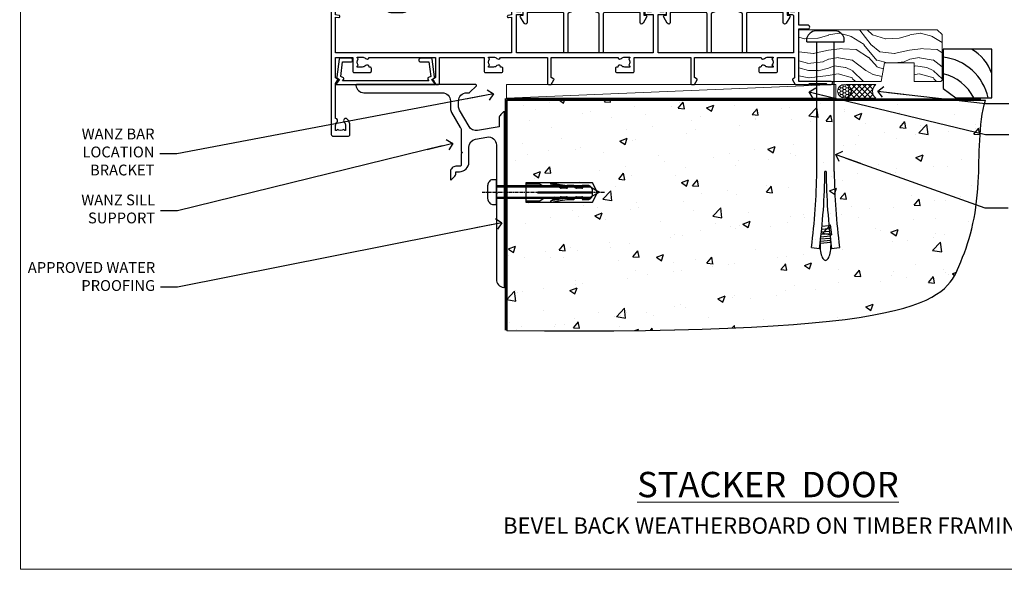
# Model space of a CAD drawing. Units: millimetres. Extents: x -19 to 11353, y -842 to 1143.
# Drawn here: x 7200 to 7564, y 0 to 203 of the extents above; entities that cross this region are included whole.
import ezdxf
from ezdxf import colors
from ezdxf.entities.mleader import LeaderData, LeaderLine
from ezdxf.math import Vec2, Vec3

# ---------------------------------------------------------------- set-up
doc = ezdxf.new("R2010")
doc.units = ezdxf.units.MM
doc.linetypes.add('CENTERLINE', pattern=[2, 1.25, -0.25, 0.25, -0.25])
doc.linetypes.add('Dashed', pattern=[564.444447, 282.222223, -282.222223])
doc.layers.get('Defpoints').update_dxf_attribs({"color": 8})
doc.layers.add('Aluminium Systems Ltd Joinery Detail', color=7, linetype='Continuous')
doc.layers.add('Aluminium Systems Ltd Notes', color=7, linetype='Continuous')
doc.styles.add('ASL TXT 50', font='romans.shx', dxfattribs={"height": 100})
doc.styles.get("Standard").update_dxf_attribs({"font": 'arial.ttf'})

# ---------------------------------------------------------------- blocks, each defined once
blk = doc.blocks.new('Bevel Back Weatherboard CC Cladding Title')
at = {"layer": 'Aluminium Systems Ltd Joinery Detail', "lineweight": 5, "insert": (-259.17, 6.46), "char_height": 9.375, "width": 553.0825, "attachment_point": 1, "style": 'ASL TXT 50'}
blk.add_mtext('\\pxqc;{\\fArial|b0|i0|c0|p34;\\H0.64x;BEVEL BACK WEATHERBOARD ON TIMBER FRAMING}', dxfattribs=at)
blk = doc.blocks.new('_Open90')
at = {"color": 0, "linetype": 'ByBlock', "lineweight": -2}
for p, q in [((0, 0), (-2.44, 0)), ((-0.5, 0.5), (0, 0)), ((0, 0), (-0.5, -0.5))]:
    blk.add_line(p, q, dxfattribs=at)
blk = doc.blocks.new('A746-21596')
at = {"flags": 128}
blk.add_lwpolyline([(45.7, 15.6), (45.7, 13.9), (46.3, 13.9, -0.57735), (46.73, 13.15), (45.42, 10.88, -0.767327), (44.3, 11.18), (44.3, 14.9), (31.2, 14.9, 0.414214), (30.7, 14.4), (30.7, 0.2, -0.414214), (30.5, 0), (29.4, 0, -0.414214), (29.2, 0.2), (29.2, 14.28, 0.336582), (28.83, 14.77, -0.336582), (25.54, 19.1), (25.54, 26.99, 0.152678), (25.45, 27.27, 0.523643), (21.35, 27.27, 0.152678), (21.26, 26.99), (21.26, 19.1, -0.336582), (17.97, 14.77, 0.336582), (17.6, 14.28), (17.6, 0.2, -0.414214), (17.4, 0), (16.3, 0, -0.414214), (16.1, 0.2), (16.1, 14.4, 0.414214), (15.6, 14.9), (2.5, 14.9), (2.5, 11.18, -0.767327), (1.38, 10.88), (0.07, 13.15, -0.57735), (0.5, 13.9), (1.1, 13.9), (1.1, 15.6, -0.414214), (1.6, 16.1), (16.76, 16.1, 0.414214), (19.76, 19.1), (19.76, 27.39, -0.114257), (19.81, 27.61, -0.623988), (26.99, 27.61, -0.114257), (27.04, 27.39), (27.04, 19.1, 0.414214), (30.04, 16.1), (45.2, 16.1, -0.414214)], format="xyb", close=True, dxfattribs=at)
blk = doc.blocks.new('A734-21693')
at = {"flags": 128}
for points in [[(124, 46.65, 1.001508), (123.1, 46.65), (123.1, 45.9), (121.5, 45.9), (121.5, 46.65, 0.414655), (121.05, 47.1), (120.9, 47.1), (120.9, 57.7), (121.05, 57.7, 0.414655), (121.5, 58.15), (121.5, 58.9), (123.1, 58.9), (123.1, 58.15, 1.001508), (124, 58.15), (124, 61.4, 1), (123, 61.4), (123, 60.3), (121.5, 60.3), (121.5, 61.4, 0.414214), (121, 61.9), (120.9, 61.9), (120.9, 66.4), (121, 66.4, 0.414214), (121.5, 66.9), (121.5, 68), (123, 68), (123, 66.9, 1), (124, 66.9), (124, 68.5, 0.414214), (123.5, 69), (116.5, 69, 0.414214), (116, 68.5), (116, 66.9, 1), (117, 66.9), (117, 68), (118.5, 68), (118.5, 66.9, 0.414214), (119, 66.4), (119.1, 66.4), (119.1, 61.9), (119, 61.9, 0.414214), (118.5, 61.4), (118.5, 60.3), (117, 60.3), (117, 61.4, 1), (116, 61.4), (116, 58.15, 1.001508), (116.9, 58.15), (116.9, 58.9), (118.5, 58.9), (118.5, 58.15, 0.414655), (118.95, 57.7), (119.1, 57.7), (119.1, 47.1), (118.95, 47.1, 0.414655), (118.5, 46.65), (118.5, 45.9), (116.9, 45.9), (116.9, 46.65, 1.001508), (116, 46.65), (116, 45.4, 0.414214), (116.5, 44.9), (119.1, 44.9), (119.1, 30.8), (68.5, 30.8), (68.5, 44.9), (70.5, 44.9, 0.414214), (71, 45.4), (71, 46.65, 1.001508), (70.1, 46.65), (70.1, 45.9), (68.5, 45.9), (68.5, 58.9), (70.1, 58.9), (70.1, 58.15, 1.001508), (71, 58.15), (71, 61.4, 1), (70, 61.4), (70, 60.3), (68.5, 60.3), (68.5, 68), (70, 68), (70, 66.9, 1), (71, 66.9), (71, 68.5, 0.414214), (70.5, 69), (37, 69, 0.414214), (36.5, 68.5), (36.5, 67.2, 1), (37.4, 67.2), (37.4, 68), (38.9, 68), (38.9, 62.5), (37.4, 62.5), (37.4, 63.3, 1), (36.5, 63.3), (36.5, 62, 0.414214), (37, 61.5), (38.9, 61.5), (38.9, 53.8), (36.9, 53.8, 1), (36.9, 53), (38.9, 53), (38.9, 50), (28.29, 50, 0.267949), (27.86, 49.75), (26.56, 47.5), (22, 47.5), (22, 49), (23.5, 49, 1), (23.5, 50), (0.5, 50, 0.414214), (0, 49.5), (0, 0.5, 0.414214), (0.5, 0), (6.4, 0, 0.414214), (6.9, 0.5), (6.9, 3.85, 0.19526), (5.92, 6.25, 1), (4.78, 5.14, -0.19526), (5.3, 3.85), (5.3, 2), (5, 2), (4.64, 2.43, -0.36397), (2.26, 2.43), (1.9, 2), (1.6, 2), (1.6, 3.85, -0.19526), (2.12, 5.14, 0.640825), (1.6, 6.5), (1.6, 19.46), (2.37, 20.8, 0.414214), (2.3, 21.07), (1.6, 21.48), (1.6, 29), (7.95, 29), (7.95, 24, 0.414214), (8.45, 23.5), (14.35, 23.5, 0.414214), (14.85, 24), (14.85, 25, 0.414214), (14.35, 25.5), (14.05, 25.5, 0.640824), (12.69, 26.02, -0.19526), (11.4, 25.5), (9.55, 25.5), (9.55, 25.8), (9.98, 26.16, -0.36397), (9.98, 28.54), (9.55, 28.9), (9.55, 29.2), (11.4, 29.2, -0.19526), (12.69, 28.68, 0.554219), (14.01, 29), (38.6, 29), (38.6, 21.59), (37.7, 21.07, 0.414214), (37.63, 20.8), (38.67, 19), (39.5, 19, 0.414214), (40, 19.5), (40, 29), (56.55, 29), (56.55, 24, 0.414214), (57.05, 23.5), (62.95, 23.5, 0.414214), (63.45, 24), (63.45, 25, 0.414214), (62.95, 25.5), (62.65, 25.5, 0.640824), (61.29, 26.02, -0.19526), (60, 25.5), (58.15, 25.5), (58.15, 25.8), (58.58, 26.16, -0.36397), (58.58, 28.54), (58.15, 28.9), (58.15, 29.2), (60, 29.2, -0.19526), (61.29, 28.68, 0.554219), (62.61, 29), (80, 29), (80, 19.5, 0.414214), (80.5, 19), (81.33, 19), (82.37, 20.8, 0.414214), (82.3, 21.07), (81.4, 21.59), (81.4, 29), (105.99, 29, 0.554219), (107.31, 28.68, -0.19526), (108.6, 29.2), (110.45, 29.2), (110.45, 28.9), (110.02, 28.54, -0.36397), (110.02, 26.16), (110.45, 25.8), (110.45, 25.5), (108.6, 25.5, -0.19526), (107.31, 26.02, 0.640824), (105.95, 25.5), (105.65, 25.5, 0.414214), (105.15, 25), (105.15, 24, 0.414214), (105.65, 23.5), (111.55, 23.5, 0.414214), (112.05, 24), (112.05, 29), (133, 29), (133, 19.5, 0.414214), (133.5, 19), (134.33, 19), (135.37, 20.8, 0.414214), (135.3, 21.07), (134.4, 21.59), (134.4, 29), (158.99, 29, 0.554219), (160.31, 28.68, -0.19526), (161.6, 29.2), (163.45, 29.2), (163.45, 28.9), (163.02, 28.54, -0.36397), (163.02, 26.16), (163.45, 25.8), (163.45, 25.5), (161.6, 25.5, -0.19526), (160.31, 26.02, 0.640824), (158.95, 25.5), (158.65, 25.5, 0.414214), (158.15, 25), (158.15, 24, 0.414214), (158.65, 23.5), (164.55, 23.5, 0.414214), (165.05, 24), (165.05, 29), (171.4, 29), (171.4, 21.48), (170.7, 21.07, 0.414214), (170.63, 20.8), (171.67, 19), (176.42, 19, 0.198912), (176.56, 19.06), (176.9, 19.4), (183.1, 19.4), (183.44, 19.06, 0.198912), (183.58, 19), (184.9, 19, 1), (184.9, 20.2), (173, 20.2), (173, 39.6), (176.3, 39.6, 1), (176.3, 41), (173, 41), (173, 68.5, 0.414214), (172.5, 69), (169.5, 69, 0.414214), (169, 68.5), (169, 66.9, 1), (170, 66.9), (170, 68), (171.5, 68), (171.5, 60.3), (170, 60.3), (170, 61.4, 1), (169, 61.4), (169, 58.15, 1.001508), (169.9, 58.15), (169.9, 58.9), (171.5, 58.9), (171.5, 45.9), (169.9, 45.9), (169.9, 46.65, 1.001508), (169, 46.65), (169, 45.4, 0.414214), (169.5, 44.9), (170.5, 44.9, -0.414214), (171, 44.4), (171, 30.8), (120.9, 30.8), (120.9, 44.9), (123.5, 44.9, 0.414214), (124, 45.4)], [(40.7, 67.2), (66.7, 67.2), (66.7, 44.8), (65.44, 44.59, 1.0045), (65.57, 43.81), (66.7, 44), (66.7, 30.8), (1.6, 30.8), (1.6, 44), (2.73, 43.81, 1.0045), (2.86, 44.59), (1.6, 44.8), (1.6, 48.2), (20.2, 48.2), (20.2, 47.5, 0.414214), (22, 45.7), (26.56, 45.7, 0.267949), (28.12, 46.6), (29.04, 48.2), (38.9, 48.2, 0.414214), (40.7, 50)]]:
    blk.add_lwpolyline(points, format="xyb", close=True, dxfattribs=at)
blk = doc.blocks.new('A724-21702')
at = {"flags": 128}
blk.add_lwpolyline([(2.59, 2.63), (1.75, 3.02), (2.47, 8.4), (5.45, 8.4, 1), (5.45, 9.8), (1.69, 9.8, 0.37527), (1.19, 9.37), (0.31, 2.84, 0.329673), (0.65, 2.21), (1.29, 1.91), (0.04, 0.32, 0.624869), (0.2, 0), (36.6, 0, 0.624869), (36.76, 0.32), (35.52, 1.91), (36.16, 2.21, 0.328404), (36.5, 2.84), (35.61, 9.37, 0.37527), (35.12, 9.8), (31.35, 9.8, 1), (31.35, 8.4), (34.33, 8.4), (35.06, 3.02), (34.21, 2.63, 0.482343), (34.03, 1.87), (34.4, 1.4), (2.41, 1.4), (2.77, 1.87, 0.482343)], format="xyb", close=True, dxfattribs=at)
blk = doc.blocks.new('AL40 Stacker Door Sill')
at = {"layer": 'Aluminium Systems Ltd Joinery Detail'}
for name, p in [('A734-21693', (-173, -20.2)), ('A746-21596', (-103.08, 10.6)), ('A746-21596', (-50.08, 10.6)), ('A724-21702', (-171.27, -1.2))]:
    blk.add_blockref(name, p, dxfattribs=at)
blk = doc.blocks.new('6.5x75 Hammer Screw')
for p, q in [((-3.85, 4.15), (3.85, 4.15)), ((3.85, 4.15), (3.23, 4.15)), ((-6.95, 0), (-6.95, 1.5)), ((-6.95, 0), (6.95, 0)), ((-3.22, -48), (-3.22, 0)), ((3.22, -48), (3.22, 0)), ((6.95, 0), (6.95, 1.5)), ((0.22, -48), (-0.22, -48)), ((-1.41, -69.3), (1.38, -69.03)), ((-1.3, -68.2), (1.27, -67.95)), ((-1.81, -72.9), (1.77, -72.56)), ((-1.71, -72.08), (1.67, -71.76)), ((-1.61, -71.19), (1.58, -70.89)), ((-1.51, -70.25), (1.48, -69.97)), ((-5.22, -76), (-2.25, -76.4)), ((-2, -74.5), (1.95, -74.12)), ((-2, -74.5), (-2, -75.45)), ((-1.9, -73.68), (1.86, -73.32)), ((2, -74.5), (2, -75.45)), ((2.25, -76.4), (5.22, -76))]:
    blk.add_line(p, q)
for centre, radius, start, end in [((-2.65, -0.4), 4.7, 104.823, 156.2272), ((2.65, -0.4), 4.7, 23.7728, 75.177), ((-229.88, -45.88), 226.67, 352.3642, 359.4645), ((-229.88, -45.88), 229.67, 352.3642, 359.4715), ((229.88, -45.88), 229.67, 180.5285, 187.6358), ((229.88, -45.88), 226.67, 180.5355, 187.6358), ((2.32, -72.95), 0.546, 164.5946, 208.9721), ((-2.37, -74.09), 0.546, 312.1884, 33.6736), ((-2.37, -73.32), 0.546, 331.4544, 14.7898), ((2.32, -73.72), 0.546, 146.1373, 227.8116)]:
    blk.add_arc(centre, radius, start, end)
blk.add_ellipse((0, -75.45), major_axis=(0, -5.4), ratio=0.37037, start_param=4.712389, end_param=7.853982)
blk = doc.blocks.new('Bevel Back Weatherboard CC AL40 Floor Liner Stacker')
at = {"layer": 'Aluminium Systems Ltd Joinery Detail', "lineweight": 5}
h = blk.add_hatch(dxfattribs=at)
h.set_pattern_fill('WOOD-3', color=256, scale=97.5, angle=30, style=0, pattern_type=2)
h.set_pattern_definition([(4.7636, (-3871.1554, -7500.8727), (-330.0000284, -29.999746), [3.61248, -357.63537]), (348.6901, (-3867.5554, -7500.5727), (120.0000226, -29.999929), [4.58913, -148.38147]), (315, (-3863.055, -7501.473), (-3e-14, -30.00001), [3.39411, -39.03228]), (313.1524, (-3860.6554, -7503.8727), (420.00008502, -449.99992613), [6.57951, -651.37185]), (347.0054, (-3856.1554, -7508.6727), (-270.00002303, 59.9999273), [4.00251, -396.24741]), (360, (-3852.255, -7509.573), (30, -30), [7.5, -22.5]), (9.4623, (-3844.7554, -7509.5727), (-150.0000232, -29.9999442), [3.64965, -178.83321]), (5.7106, (-3871.1554, -7508.9727), (-269.9999827, -30.0000394), [3.01497, -298.48131]), (360, (-3868.155, -7508.673), (30, -30), [4.5, -25.5]), (331.6992, (-3863.6554, -7508.6727), (329.9998536, -180.00026623), [4.42944, -438.51525]), (307.875, (-3859.7554, -7510.7727), (-120.00005595, 149.999973), [6.84105, -335.21157]), (320.7106, (-3855.5554, -7516.1727), (180.0000192, -149.99998896), [4.26381, -422.11632]), (353.6598, (-3852.2554, -7518.8727), (239.9999821, -30.0000474), [5.43324, -266.22831]), (11.8887, (-3846.8554, -7519.4727), (-419.99991903, -90.00031606), [5.82495, -576.66969]), (6.7098, (-3871.1554, -7518.2727), (270.00002993, 29.99981644), [5.13516, -508.3821]), (356.6335, (-3866.0554, -7517.6727), (479.99997966, -30.0003289), [5.10882, -505.77279]), (326.3099, (-3860.9554, -7517.973), (-59.999987, 30.00004), [5.40834, -102.75822]), (312.5104, (-3856.4554, -7520.9727), (299.99972155, -330.0002602), [4.88364, -483.48096]), (345.0686, (-3853.1554, -7524.5727), (330.00001605, -89.9999086), [4.65726, -461.06799]), (360, (-3848.655, -7525.773), (30, -30), [3.6, -26.4]), (12.9946, (-3845.0554, -7525.7727), (270.00002303, 59.9999273), [4.00251, -396.24741]), (360, (-3861.855, -7495.773), (30, -30), [0, -30]), (136.8476, (-3857.6554, -7500.2727), (449.99992613, -420.00008502), [6.57951, -651.37185]), (153.4349, (-3862.455, -7525.773), (-29.999975, 30.00004), [2.68329, -64.39875]), (171.8699, (-3864.8554, -7524.5727), (-179.9999933, 29.9999807), [4.24263, -207.88938]), (203.1986, (-3869.0554, -7523.9727), (-149.999992, -60.0000398), [2.28474, -226.18845]), (333.4349, (-3857.655, -7500.273), (29.999975, -30.00004), [3.35409, -63.72795]), (353.2902, (-3854.6554, -7501.7727), (-270.00002993, 29.99981644), [5.13516, -508.3821]), (10.1247, (-3849.5554, -7502.3727), (509.99996369, 90.00025766), [8.53287, -844.75488]), (10.3048, (-3871.1554, -7497.5727), (180.0000288, 29.9998463), [3.35409, -332.05608]), (344.4759, (-3867.8554, -7496.9727), (-330.00003074, 89.99993333), [5.60445, -554.84178]), (317.1211, (-3862.4554, -7498.4727), (-390.0000238, 359.9999926), [5.7315, -567.41769]), (325.3048, (-3858.2554, -7502.3727), (299.99982777, -210.0002583), [4.74342, -469.59822]), (350.5377, (-3854.3554, -7505.0727), (150.0000232, -29.9999442), [5.47449, -177.0084]), (6.5819, (-3848.9554, -7505.9727), (-510.00004314, -59.99960101), [7.85175, -777.3234]), (8.1301, (-3871.1554, -7505.0727), (-179.9999933, -29.9999807), [4.24263, -207.88938]), (348.6901, (-3866.9554, -7504.4727), (120.0000226, -29.999929), [4.58913, -148.38147]), (317.4896, (-3862.4554, -7505.3727), (-330.0002602, 299.99972155), [4.88364, -483.48096]), (315, (-3858.855, -7508.673), (-3e-14, -30.00001), [5.51544, -36.91098]), (342.646, (-3854.9554, -7512.5727), (-390.00006057, 119.99983507), [5.02893, -497.86272]), (3.3665, (-3850.1554, -7514.0727), (-479.99997966, -30.0003289), [5.10882, -505.77279]), (17.1027, (-3845.0554, -7513.7727), (300.00005193, 89.9998648), [4.08045, -403.96368]), (8.7462, (-3871.1554, -7512.5727), (209.9999801, 30.0001259), [3.94587, -390.64251]), (345.0686, (-3867.2554, -7511.9727), (330.00001605, -89.9999086), [4.65726, -461.06799]), (327.9946, (-3862.7554, -7513.1727), (-149.9999683, 90.0000332), [5.6604, -277.35906]), (310.1009, (-3857.9554, -7516.1727), (-329.9999418, 390.00005789), [7.45185, -737.7327]), (344.0546, (-3853.1554, -7521.8727), (-120.0000038, 29.9999967), [4.36806, -214.03524]), (6.009, (-3848.9554, -7523.0727), (299.99999253, 29.99997952), [5.7315, -567.41769]), (23.1986, (-3843.2554, -7522.4727), (149.999992, 60.0000398), [2.28474, -226.18845]), (9.4623, (-3871.1554, -7521.5727), (-150.0000232, -29.9999442), [3.64965, -178.83321]), (349.992, (-3867.5554, -7520.9727), (329.99998664, -60.00010416), [5.17881, -512.7015]), (322.5946, (-3862.4554, -7521.8727), (389.99977395, -300.00029858), [6.42027, -635.60775]), (330.9454, (-3857.3554, -7495.7727), (210.0000115, -120.0000008), [3.08868, -305.78022]), (349.2157, (-3854.6554, -7497.2727), (-479.9999851, 90.0000165), [6.41328, -634.91349]), (7.125, (-3848.3554, -7498.4727), (-210.0000114, -29.9999485), [7.25604, -234.6117])])
h.paths.add_polyline_path([(121.09, 17.31), (119.21, 19.08), (68.13, 19.08), (68.13, 0), (98.51, 0), (99.84, 6.87), (110.72, 6.87), (110.72, 0), (120.66, 0), (121.09, 0.42)])
h = blk.add_hatch(dxfattribs=at)
h.set_pattern_fill('HONEY', color=256, scale=0.221113, angle=360, style=0)
h.set_pattern_definition([(0, (-6031.3784, -488.9421), (1.05304828, 0.607977563), [0.70203219, -1.40406438]), (120, (-6031.3784, -488.9421), (-1.053048155, 0.60797778), [0.70203219, -1.40406438]), (60, (-6031.3784, -488.9421), (1.26e-07, 1.215955345), [-1.40406438, 0.70203219])])
edge = h.paths.add_edge_path()
edge.add_arc((84.95, -3.63), 2.5, 0, 180)
edge.add_arc((84.95, -3.63), 2.5, 180, 360)
h = blk.add_hatch(dxfattribs=at)
h.set_pattern_fill('NET', color=256, scale=0.442225, angle=225, style=0)
h.set_pattern_definition([(315, (-7398.8376, 4152.8209), (-0.99282344, -0.99282344), []), (225, (-7398.8376, 4152.8209), (-0.99282344, 0.99282344), [])])
edge = h.paths.add_edge_path()
edge.add_line((96.55, -6.19), (85.8, -6.2))
edge.add_arc((84.97, -3.74), 2.6, -71.2564, 76.9454)
edge.add_line((85.56, -1.2), (96.59, -1.2))
edge.add_arc((98.5, -3.71), 3.15, 127.1389, 231.8374)
blk.add_line((-40.05, -6.2), (81.75, -1.2), dxfattribs=at)
for points in [[(120.66, 0), (110.72, 0), (110.72, 6.87), (99.84, 6.87), (98.51, 0), (68.13, 0), (68.13, 19.08), (119.21, 19.08), (121.09, 17.31), (121.09, 0.42)], [(-40.05, -6.2), (81.75, -6.2), (81.75, -1.2), (-40.05, -1.2)]]:
    blk.add_lwpolyline(points, close=True, dxfattribs=at)
at = {"layer": 'Aluminium Systems Ltd Joinery Detail', "elevation": -1}
blk.add_lwpolyline([(126.19, -6.14), (139.47, -6.14), (139.47, 11.86), (121.47, 11.86), (121.47, -2.6), (126.19, -6.14)], dxfattribs=at)
at = {"layer": 'Aluminium Systems Ltd Joinery Detail', "lineweight": 5}
blk.add_lwpolyline([(85.53, -6.21), (96.55, -6.19, -0.491511), (96.59, -1.2), (85.56, -1.2, -0.810102)], format="xyb", close=True, dxfattribs=at)
at = {"layer": 'Aluminium Systems Ltd Joinery Detail', "lineweight": 5, "ltscale": 0.12}
blk.add_circle((84.95, -3.63), 2.5, dxfattribs=at)
at = {"layer": 'Aluminium Systems Ltd Joinery Detail'}
for centre, radius, start, end in [((124.33, -2.1, -1), 15.93, 18.1551, 61.2344), ((119.41, -10.04, -1), 19.11, 11.7794, 83.8215), ((117.79, -13.59, -1), 16.79, 26.345, 77.3246)]:
    blk.add_arc(centre, radius, start, end, dxfattribs=at)
blk.add_blockref('6.5x75 Hammer Screw', (77.96, 14.63))
blk = doc.blocks.new('Title AL40 Stacking Door')
at = {"layer": 'Aluminium Systems Ltd Joinery Detail', "lineweight": 5, "insert": (0, 50.03), "char_height": 9.375, "width": 553.0825, "attachment_point": 1, "style": 'ASL TXT 50'}
blk.add_mtext('\\pxqc;{\\fArial|b0|i0|c0|p34;\\LSTACKER  DOOR}', dxfattribs=at)
blk = doc.blocks.new('Page Layout Group')
at = {"layer": 'Aluminium Systems Ltd Joinery Detail', "color": 8, "lineweight": 5}
blk.add_lwpolyline([(7200, 694.64), (7200, 0), (7753.08, 0), (7753.08, 694.64)], close=True, dxfattribs=at)
blk = doc.blocks.new('01017P-30945')
at = {"flags": 128}
blk.add_lwpolyline([(41.88, 72, 0.198912), (42.06, 72.07), (44.56, 74.57, 0.668179), (44.38, 75), (0.25, 75, 0.441135), (0, 74.73, 0.387795), (2.99, 72), (31.99, 72, -0.414214), (34.99, 69), (34.99, 66.22, 0.131652), (35.39, 64.72), (38.59, 59.19, -0.131652), (38.99, 57.69), (38.99, 50.3), (39.39, 49.9), (38.99, 49.5), (38.99, 45.3, -0.414214), (38.49, 44.8), (36.99, 44.8, 0.414214), (34.99, 42.8), (34.99, 40.05, 0.668179), (35.41, 39.87), (36.4, 40.86, 0.198912), (36.99, 42.27), (36.99, 42.8), (38.29, 42.8, 0.414214), (41.79, 46.3), (41.79, 51.91, -0.36397), (44.27, 54.86), (48.47, 55.6, -0.466308), (51.99, 52.65), (51.99, 35.4), (52.39, 35), (51.99, 34.6), (51.99, 2.99, 0.387795), (54.71, 0, 0.441135), (54.99, 0.25), (54.99, 64.75, 0.668179), (54.56, 64.92), (53.57, 63.93, 0.198912), (52.99, 62.52), (52.99, 59.45), (44.99, 58.04, -0.315299), (41.87, 59.49), (38.39, 65.53, -0.131652), (37.99, 67.03), (37.99, 69, -0.414214), (40.99, 72)], format="xyb", close=True, dxfattribs=at)
blk = doc.blocks.new('Rawlplug')
at = {"color": 4, "linetype": 'Dashed'}
blk.add_lwpolyline([(-3.57, 0), (-3.57, -24.66), (0, -26.59), (3.57, -24.66), (3.57, 0)], close=True, dxfattribs=at)
for points in [[(-3.07, 0), (-3.07, -5.27), (-2.17, -6.48, -0.162386), (-2.07, -6.78), (-2.07, -9.38, -0.414214), (-2.57, -9.88), (-2.64, -9.88), (-2.64, -11.85, 0.236093), (-2.44, -12.25), (-1.78, -12.74, -0.236093), (-1.58, -13.14), (-1.58, -15.06, -0.618001), (-2.38, -15.46), (-2.64, -15.27), (-2.64, -17.49, 0.236093), (-2.44, -17.89), (-1.78, -18.38, -0.236093), (-1.58, -18.78), (-1.58, -20.7, -0.618001), (-2.38, -21.1), (-2.64, -20.91), (-2.64, -22.73, 0.472976), (-0.25, -24.69), (-0.25, -4.5), (0.25, -4.5), (0.25, -24.69, 0.472976), (2.64, -22.73), (2.64, -20.91), (2.38, -21.1, -0.618001), (1.58, -20.7), (1.58, -18.78, -0.236093), (1.78, -18.38), (2.44, -17.89, 0.236093), (2.64, -17.49), (2.64, -15.27), (2.38, -15.46, -0.618001), (1.58, -15.06), (1.58, -13.14, -0.236093), (1.78, -12.74), (2.44, -12.25, 0.236093), (2.64, -11.85), (2.64, -9.88), (2.57, -9.88, -0.414214), (2.07, -9.38), (2.07, -6.78, -0.162386), (2.17, -6.48), (3.07, -5.27), (3.07, 0)], [(-2.09, -15.56), (-2.5, -12.72), (-3.04, -9.42, 1), (-3.53, -9.5), (-2.99, -12.79), (-2.64, -15.27)], [(2.09, -15.56), (2.5, -12.72), (3.04, -9.42, -1), (3.53, -9.5), (2.99, -12.79), (2.64, -15.27)]]:
    blk.add_lwpolyline(points, format="xyb", dxfattribs=at)
blk = doc.blocks.new('JI834')
at = {"linetype": 'CENTERLINE'}
blk.add_line((0, 5.3), (0, -40.1), dxfattribs=at)
for p, q in [((-1.91, 0), (-1.91, -34.79)), ((1.91, 0), (1.91, -34.79))]:
    blk.add_line(p, q)
blk.add_lwpolyline([(4.55, 0), (4.55, 1.42, 0.269448), (3.79, 2.72, 0.057509), (2.62, 3.22, 0.072181), (2.06, 3.3), (-2.06, 3.3, 0.072181), (-2.62, 3.22, 0.057509), (-3.79, 2.72, 0.269448), (-4.55, 1.42), (-4.55, 0)], format="xyb", close=True)
blk.add_lwpolyline([(2.41, 0), (2.41, -33.92), (0, -38.1), (-2.41, -33.92), (-2.41, 0)])
blk = doc.blocks.new('Bevel Back Weatherboard CC Concrete Floor Sill AL40')
at = {"layer": 'Aluminium Systems Ltd Joinery Detail'}
blk.add_blockref('01017P-30945', (124.12, 4.23), dxfattribs=at)
at = {"layer": 'Aluminium Systems Ltd Joinery Detail', "rotation": 90}
for name, p in [('JI834', (176.11, 39.51, -1)), ('Rawlplug', (186.95, 39.34))]:
    blk.add_blockref(name, p, dxfattribs=at)
blk = doc.blocks.new('140 Concrete Sill CC')
at = {"layer": 'Aluminium Systems Ltd Joinery Detail'}
h = blk.add_hatch(dxfattribs=at)
h.set_pattern_fill('AR-CONC', color=256, scale=0.15)
h.set_pattern_definition([(50, (-5457.435, -2479.092), (27.3277, -2.39086), [2.8575, -31.4325]), (355, (-5457.435, -2479.092), (-5.28651, 28.65853), [2.286, -25.14609]), (100.45144, (-5455.158, -2479.29), (22.04119, 26.26766), [2.4285, -26.71354]), (46.1842, (-5457.435, -2471.472), (40.66186, -6.30635), [4.28625, -47.14875]), (96.63556, (-5454.046, -2471.997), (35.61062, 37.11392), [3.64275, -40.07034]), (351.18415, (-5457.435, -2471.47), (35.61062, 37.11392), [3.429, -37.71896]), (21, (-5453.625, -2473.377), (22.74216, -15.33978), [2.8575, -31.4325]), (326, (-5453.625, -2473.377), (9.2703, 27.6282), [2.286, -25.146]), (71.45144, (-5451.73, -2474.655), (32.01246, 12.28842), [2.4285, -26.71349]), (37.5, (-5457.435, -2479.092), (0.46329, 12.683256), [0, -24.8412, 0, -25.527, 0, -25.24125]), (7.5, (-5457.435, -2479.092), (10.02295, 15.027086), [0, -14.5542, 0, -24.2697, 0, -9.62025]), (327.5, (-5465.931, -2479.092), (20.33859, -0.859312), [0, -9.525, 0, -29.718, 0, -39.4335]), (317.5, (-5469.741, -2479.092), (22.219377, 3.813974), [0, -12.3825, 0, -19.7358, 0, -28.0035])])
edge = h.paths.add_edge_path()
edge.add_line((79.91, 123.44), (79.91, 38.36))
edge.add_spline(control_points=[(79.91, 38.36), (234.28, 36.49), (247.4, 58.96), (255.52, 85.91), (254.42, 114.81), (256.98, 123.44)], knot_values=[177.537471, 177.537471, 177.537471, 177.537471, 227.455421, 263.56182, 289.18489, 289.18489, 289.18489, 289.18489], degree=3, periodic=0)
edge.add_line((256.98, 123.44), (79.91, 123.44))
blk.add_line((79.91, 123.44, 1), (79.91, 38.36, 1), dxfattribs=at)
at = {"layer": 'Aluminium Systems Ltd Joinery Detail', "linetype": 'Dashed', "ltscale": 0.01, "const_width": 0.5}
blk.add_lwpolyline([(79.41, 38.36), (79.41, 123.94), (255.39, 123.94)], dxfattribs=at)
at = {"layer": 'Aluminium Systems Ltd Joinery Detail'}
blk.add_lwpolyline([(79.91, 38.36), (79.91, 123.44), (256.98, 123.44)], dxfattribs=at)
blk.add_open_spline([(79.91, 38.36, 1), (234.28, 36.49), (247.4, 58.96), (255.52, 85.91), (254.42, 114.81), (256.98, 123.44)], degree=3, knots=[177.537471, 177.537471, 177.537471, 177.537471, 227.455421, 263.56182, 289.18489, 289.18489, 289.18489, 289.18489], dxfattribs=at)
blk = doc.blocks.new('Bevel Back Weatherboard CC Concrete Floor Sill Text AL40')
at = {"layer": 'Aluminium Systems Ltd Notes', "color": 3, "lineweight": 5, "ltscale": 0.12}
ml = blk.add_multileader_mtext('Standard', dxfattribs=at)
ml.set_content('WANZ BAR LOCATION BRACKET', color=3)
ml.set_leader_properties(color=8)
ml.set_arrow_properties(name='OPEN90')
ml.build(insert=Vec2(0, 0))
ml.multileader.update_dxf_attribs({"text_left_attachment_type": 2, "text_right_attachment_type": 2})
ctx = ml.context
ctx.base_point, ctx.plane_origin = Vec3(-11.01, 96.71, -1), Vec3(-56.56, 6.71, -1)
ctx.left_attachment, ctx.right_attachment, ctx.text_align_type = 2, 2, 2
notes = []
notes.append((ctx, [(1, (1, 1, 0), (28.63, 96.71, -1), (-1, 0), 6.29, [(0, [(145.71, 118.82, -1)], 0, [])])]))
ctx.mtext.insert, ctx.mtext.width, ctx.mtext.defined_height, ctx.mtext.alignment, ctx.mtext.line_spacing_style, ctx.mtext.flow_direction = Vec3(20.34, 106.04, -1), 49.8798, 9.45, 3, 2, 5
ml = blk.add_multileader_mtext('Standard', dxfattribs=at)
ml.set_content('WANZ SILL SUPPORT', color=3)
ml.set_leader_properties(color=8)
ml.set_arrow_properties(name='OPEN90')
ml.build(insert=Vec2(0, 0))
ml.multileader.update_dxf_attribs({"text_left_attachment_type": 2, "text_right_attachment_type": 2})
ctx = ml.context
ctx.base_point, ctx.plane_origin = Vec3(-10.63, 75.64), Vec3(195.32, 132.95)
ctx.left_attachment, ctx.right_attachment, ctx.text_align_type = 2, 2, 2
notes.append((ctx, [(0, (1, 1, 0), (28.89, 75.64), (-1, 0), 6.29, [(0, [(130.67, 100.54)], 0, [])])]))
ctx.mtext.insert, ctx.mtext.width, ctx.mtext.alignment, ctx.mtext.line_spacing_style, ctx.mtext.flow_direction = Vec3(20.6, 81.64), 49.8798, 3, 2, 5
ml = blk.add_multileader_mtext('Standard', dxfattribs=at)
ml.set_content('APPROVED WATER PROOFING', color=3)
ml.set_leader_properties(color=8)
ml.set_arrow_properties(name='OPEN90')
ml.build(insert=Vec2(0, 0))
ml.multileader.update_dxf_attribs({"text_left_attachment_type": 2, "text_right_attachment_type": 2})
ctx = ml.context
ctx.base_point, ctx.plane_origin = Vec3(-12.16, 47.32), Vec3(133.33, 78.28)
ctx.left_attachment, ctx.right_attachment, ctx.text_align_type = 2, 2, 2
notes.append((ctx, [(1, (1, 1, 0), (28.89, 47.32), (-1, 0), 6.29, [(0, [(148.82, 71.2)], 0, [])])]))
ctx.mtext.insert, ctx.mtext.width, ctx.mtext.alignment, ctx.mtext.line_spacing_style, ctx.mtext.flow_direction = Vec3(20.6, 56.66), 49.8798, 3, 2, 5
for ctx, leaders in notes:
    for number, flags, end, landing, length, lines in leaders:
        leader = LeaderData()
        leader.index, (leader.has_last_leader_line, leader.has_dogleg_vector, leader.attachment_direction) = number, flags
        leader.last_leader_point, leader.dogleg_vector, leader.dogleg_length = Vec3(end), Vec3(landing), length
        for number, points, colour, breaks in lines:
            line = LeaderLine()
            line.index, line.vertices, line.color, line.breaks = number, Vec3.list(points), colors.encode_raw_color(colour), breaks
            leader.lines.append(line)
        ctx.leaders.append(leader)
blk = doc.blocks.new('Liner Sill Text AL40')
at = {"layer": 'Aluminium Systems Ltd Notes', "color": 3, "lineweight": 5, "ltscale": 0.12}
ml = blk.add_multileader_mtext('Standard', dxfattribs=at)
ml.set_content('FLAT PACKERS', color=3)
ml.set_leader_properties(color=8)
ml.set_arrow_properties(name='OPEN90')
ml.build(insert=Vec2(0, 0))
ml.multileader.update_dxf_attribs({"text_left_attachment_type": 2, "text_right_attachment_type": 2})
ctx = ml.context
ctx.base_point, ctx.plane_origin = Vec3(85.27, -31.45), Vec3(153.88, 127.61)
ctx.left_attachment, ctx.right_attachment, ctx.text_align_type = 2, 2, 2
notes = []
notes.append((ctx, [(1, (1, 1, 0), (76.67, -31.45), (1, 0), 8.6, [(0, [(11.39, -15.72)], 0, [])])]))
ctx.mtext.insert, ctx.mtext.width, ctx.mtext.defined_height, ctx.mtext.alignment, ctx.mtext.line_spacing_style, ctx.mtext.flow_direction = Vec3(128.44, -28.78), 63.8711, 9.45, 3, 2, 5
ml = blk.add_multileader_mtext('Standard', dxfattribs=at)
ml.set_content('WATER RESISTANT\\PAIRSEAL ON PEF ROD', color=3)
ml.set_leader_properties(color=8)
ml.set_arrow_properties(name='OPEN90')
ml.build(insert=Vec2(0, 0))
ml.multileader.update_dxf_attribs({"text_left_attachment_type": 2, "text_right_attachment_type": 2})
ctx = ml.context
ctx.base_point, ctx.plane_origin = Vec3(85.27, -19.94), Vec3(-56.78, -2.38)
ctx.left_attachment, ctx.right_attachment = 2, 2
notes.append((ctx, [(0, (1, 1, 0), (76.67, -19.94), (1, 0), 8.6, [(0, [(36.75, -15.47)], 0, [])])]))
ctx.mtext.insert, ctx.mtext.width, ctx.mtext.line_spacing_style, ctx.mtext.flow_direction = Vec3(87.27, -13.94), 79.8654, 2, 5
ml = blk.add_multileader_mtext('Standard', dxfattribs=at)
ml.set_content('FIXINGS: PAIRS OF 75x3.15mm NAILS OR 1 X 8g 65MM SS SCREWS AT 150 FROM CORNERS AND 450 CENTRES', color=3)
ml.set_leader_properties(color=8)
ml.set_arrow_properties(name='OPEN90')
ml.build(insert=Vec2(0, 0))
ml.multileader.update_dxf_attribs({"text_left_attachment_type": 2, "text_right_attachment_type": 2})
ctx = ml.context
ctx.base_point, ctx.plane_origin = Vec3(85.02, -58.52), Vec3(-73.9, -74.08)
ctx.left_attachment, ctx.right_attachment = 2, 2
notes.append((ctx, [(0, (1, 1, 0), (76.43, -58.52), (1, 0), 8.6, [(0, [(21.23, -38.83)], 0, [])])]))
ctx.mtext.insert, ctx.mtext.width, ctx.mtext.line_spacing_style, ctx.mtext.flow_direction = Vec3(87.02, -39.19), 55.1661, 2, 5
for ctx, leaders in notes:
    for number, flags, end, landing, length, lines in leaders:
        leader = LeaderData()
        leader.index, (leader.has_last_leader_line, leader.has_dogleg_vector, leader.attachment_direction) = number, flags
        leader.last_leader_point, leader.dogleg_vector, leader.dogleg_length = Vec3(end), Vec3(landing), length
        for number, points, colour, breaks in lines:
            line = LeaderLine()
            line.index, line.vertices, line.color, line.breaks = number, Vec3.list(points), colors.encode_raw_color(colour), breaks
            leader.lines.append(line)
        ctx.leaders.append(leader)

msp = doc.modelspace()

# ---------------------------------------------------------------- block references
at = {"layer": 'Aluminium Systems Ltd Joinery Detail'}
for name, p in [('AL40 Stacker Door Sill', (7488.02, 180.43, 1)), ('Title AL40 Stacking Door', (7200, -14)), ('Bevel Back Weatherboard CC Cladding Title', (7459.17, 12.7))]:
    msp.add_blockref(name, p, dxfattribs=at)
at = {"layer": 'Aluminium Systems Ltd Joinery Detail', "color": 6}
for name, p in [('Bevel Back Weatherboard CC AL40 Floor Liner Stacker', (7419.89, 180.43, 1)), ('Bevel Back Weatherboard CC Concrete Floor Sill AL40', (7200, 100)), ('140 Concrete Sill CC', (7300, 50))]:
    msp.add_blockref(name, p, dxfattribs=at)
at = {"layer": 'Aluminium Systems Ltd Notes', "linetype": 'Dashed'}
msp.add_blockref('Liner Sill Text AL40', (7480.42, 192.24), dxfattribs=at)
at = {"layer": 'Aluminium Systems Ltd Notes'}
msp.add_blockref('Bevel Back Weatherboard CC Concrete Floor Sill Text AL40', (7229.28, 56.95, 1), dxfattribs=at)
at = {"layer": 'Defpoints'}
msp.add_blockref('Page Layout Group', (0, 0), dxfattribs=at)

doc.saveas('drawing.dxf')
